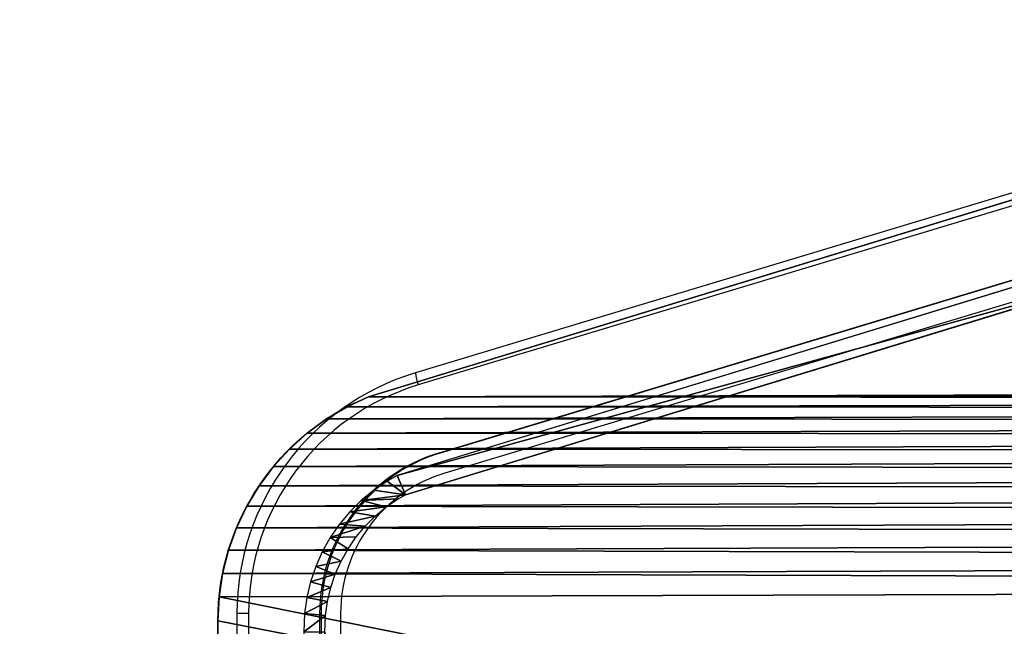
# Model space of a CAD drawing. Units: centimetres. Extents: x -231 to 229, y -169 to 169.
# Drawn here: x -81 to -57, y 8 to 23 of the extents above; entities that cross this region are included whole.
import ezdxf

# ---------------------------------------------------------------- set-up
doc = ezdxf.new("R2010")
doc.units = ezdxf.units.CM
doc.header["$LTSCALE"] = 2.54
doc.layers.get('0').update_dxf_attribs({"true_color": 0xff5454})
doc.layers.add('VP-EQ', color=7, linetype='Continuous', true_color=0x8a3492)

# ---------------------------------------------------------------- blocks, each defined once
blk = doc.blocks.new('Grupuj_131')
at = {"color": 0}
for p, q in [((0, 19.619), (5.315, 2.231)), ((0.506, 19.673), (5.778, 2.427))]:
    blk.add_line(p, q, dxfattribs=at)
mesh = blk.add_polyface(dxfattribs=at)
corners = [(5.315, 2.231), (0.506, 19.673), (0, 19.619), (5.778, 2.427), (5.446, 1.992), (5.663, 1.672), (5.908, 1.374), (5.873, 2.253), (6.064, 1.972), (6.18, 1.099), (6.28, 1.709), (6.477, 0.851), (6.519, 1.468), (6.795, 0.632), (6.78, 1.25), (7.06, 1.057), (7.132, 0.443), (7.356, 0.891), (7.485, 0.286), (7.667, 0.753), (7.851, 0.163), (7.989, 0.644), (8.227, 0.074), (8.32, 0.566), (8.61, 0.02), (8.656, 0.518), (9.042, 0), (9.054, 0.5), (25.566, 0), (25.555, 0.5), (25.919, 0.516), (25.963, 0.017), (26.226, 0.557), (26.314, 0.064), (26.528, 0.624), (26.659, 0.141), (26.824, 0.718), (26.996, 0.248), (27.109, 0.838), (27.322, 0.385), (27.384, 0.982), (27.636, 0.549), (27.644, 1.149), (27.933, 0.74), (27.889, 1.339), (28.116, 1.549), (28.213, 0.957), (28.324, 1.779), (28.472, 1.198), (28.511, 2.026), (28.709, 1.46), (28.559, 2.103), (34.043, 19.965), (28.923, 1.742), (29.018, 1.893), (34.55, 19.911), (5.21, 82.369), (5.708, 82.314), (5.282, 82.876), (5.395, 83.317), (5.558, 83.742), (5.768, 84.146), (5.773, 82.779), (6.022, 84.523), (5.872, 83.164), (6.015, 83.536), (6.199, 83.89), (6.318, 84.869), (6.421, 84.22), (6.65, 85.18), (6.68, 84.523), (7.016, 85.451), (6.971, 84.795), (7.291, 85.033), (7.409, 85.679), (7.636, 85.232), (7.827, 85.861), (8.001, 85.392), (8.262, 85.995), (8.381, 85.509), (8.638, 86.066), (8.684, 85.566), (25.958, 86.066), (25.957, 85.566), (26.415, 85.564), (26.449, 86.063), (26.714, 85.523), (26.813, 86.015), (27.006, 85.445), (27.167, 85.92), (27.286, 85.33), (27.506, 85.78), (27.548, 85.18), (27.825, 85.598), (27.79, 84.997), (28.005, 84.785), (28.117, 85.376), (28.192, 84.547), (28.379, 85.119), (28.346, 84.287), (28.466, 84.009), (28.605, 84.83), (28.549, 83.718), (28.606, 83.34), (28.792, 84.515), (28.938, 84.178), (29.039, 83.825), (29.103, 83.398)]
mesh.append_faces([[corners[k] for k in face] for face in [(0, 1, 2), (1, 0, 3), (3, 6, 7), (7, 6, 8), (8, 9, 10), (10, 11, 12), (12, 13, 14), (14, 13, 15), (15, 16, 17), (17, 18, 19), (19, 20, 21), (21, 22, 23), (23, 24, 25), (25, 26, 27), (27, 28, 29), (29, 28, 30), (30, 31, 32), (32, 33, 34), (34, 35, 36), (36, 37, 38), (38, 39, 40), (40, 41, 42), (42, 43, 44), (44, 43, 45), (45, 46, 47), (47, 48, 49), (49, 50, 51), (51, 50, 52), (56, 57, 58), (58, 57, 59), (59, 57, 60), (60, 57, 61), (61, 62, 63), (63, 66, 67), (67, 68, 69), (69, 70, 71), (71, 73, 74), (74, 75, 76), (76, 77, 78), (78, 79, 80), (80, 81, 82), (82, 84, 85), (85, 86, 87), (87, 88, 89), (89, 90, 91), (91, 92, 93), (93, 95, 96), (96, 97, 98), (98, 100, 101), (101, 103, 104), (104, 52, 105), (105, 52, 106), (106, 52, 107), (107, 52, 55)]], dxfattribs={"vtx0": -1, "vtx1": -1, "color": 0})
mesh.append_faces([[corners[k] for k in face] for face in [(3, 0, 4), (3, 4, 5), (3, 5, 6), (8, 6, 9), (10, 9, 11), (12, 11, 13), (15, 13, 16), (17, 16, 18), (19, 18, 20), (21, 20, 22), (23, 22, 24), (25, 24, 26), (27, 26, 28), (30, 28, 31), (32, 31, 33), (34, 33, 35), (36, 35, 37), (38, 37, 39), (40, 39, 41), (42, 41, 43), (45, 43, 46), (47, 46, 48), (49, 48, 50), (52, 50, 53), (52, 53, 54), (52, 54, 55), (1, 56, 2), (56, 1, 57), (61, 57, 62), (63, 62, 64), (63, 64, 65), (63, 65, 66), (67, 66, 68), (69, 68, 70), (71, 70, 72), (71, 72, 73), (74, 73, 75), (76, 75, 77), (78, 77, 79), (80, 79, 81), (82, 81, 83), (82, 83, 84), (85, 84, 86), (87, 86, 88), (89, 88, 90), (91, 90, 92), (93, 92, 94), (93, 94, 95), (96, 95, 97), (98, 97, 99), (98, 99, 100), (101, 100, 102), (101, 102, 103), (104, 103, 52)]], dxfattribs={"vtx0": -1, "vtx2": -1, "color": 0})
blk = doc.blocks.new('Grupuj_17')
at = {"color": 28, "true_color": 0x301b02}
blk.add_blockref('Grupuj_131', (0, 0), dxfattribs=at)
blk = doc.blocks.new('Grupuj_7')
at = {"color": 28, "true_color": 0x301b02}
for p, q in [((0, 21.496), (5.47, 3.6)), ((5.47, 3.6, 1.3), (0, 21.496, 1.3)), ((5.47, 3.6, 1.3), (0, 21.496, 1.3)), ((0, 21.496), (5.47, 3.6)), ((5.47, 3.6, 1.3), (5.47, 3.6)), ((5.47, 3.6, 1.3), (5.47, 3.6)), ((5.711, 3.084, 1.3), (5.711, 3.084)), ((5.711, 3.084, 1.3), (5.711, 3.084)), ((6.001, 2.593, 1.3), (6.001, 2.593)), ((6.001, 2.593, 1.3), (6.001, 2.593)), ((6.338, 2.134, 1.3), (6.338, 2.134)), ((6.338, 2.134, 1.3), (6.338, 2.134)), ((6.718, 1.71, 1.3), (6.718, 1.71)), ((6.718, 1.71, 1.3), (6.718, 1.71)), ((7.139, 1.326, 1.3), (7.139, 1.326)), ((7.139, 1.326, 1.3), (7.139, 1.326)), ((7.595, 0.985, 1.3), (7.595, 0.985)), ((7.595, 0.985, 1.3), (7.595, 0.985)), ((8.083, 0.691, 1.3), (8.083, 0.691)), ((8.083, 0.691, 1.3), (8.083, 0.691)), ((8.597, 0.446, 1.3), (8.597, 0.446)), ((8.597, 0.446, 1.3), (8.597, 0.446)), ((9.133, 0.253, 1.3), (9.133, 0.253)), ((9.133, 0.253, 1.3), (9.133, 0.253)), ((9.686, 0.114, 1.3), (9.686, 0.114)), ((9.686, 0.114, 1.3), (9.686, 0.114)), ((10.249, 0.03, 1.3), (10.249, 0.03)), ((10.249, 0.03, 1.3), (10.249, 0.03)), ((10.818, 0.002, 1.3), (10.818, 0.002)), ((28.013, 0.002), (10.818, 0.002)), ((27.432, 0.002, 1.3), (10.818, 0.002, 1.3)), ((28.013, 0.002), (10.818, 0.002)), ((27.432, 0.002, 1.3), (10.818, 0.002, 1.3)), ((10.818, 0.002, 1.3), (10.818, 0.002))]:
    blk.add_line(p, q, dxfattribs=at)
at = {"color": 0, "extrusion": (1.80946e-16, 3.12637e-15, -1)}
blk.add_arc((-10.818, 5.774), 5.773, 270, 337.8749, dxfattribs=at)
at = {"color": 0, "extrusion": (1.80946e-16, 1.56318e-15, -1)}
blk.add_arc((-10.818, 5.774, -1.3), 5.773, 270, 337.8749, dxfattribs=at)
at = {"color": 28, "true_color": 0x301b02, "extrusion": (1.80946e-16, 1.56318e-15, -1)}
blk.add_arc((-10.818, 5.774, -1.3), 5.773, 270, 337.8749, dxfattribs=at)
blk.add_arc((-10.818, 5.774, -1.3), 5.773, 270, 337.8749, dxfattribs=at)
blk.add_arc((-10.818, 5.774, -1.3), 5.773, 270, 337.8749, dxfattribs=at)
blk.add_arc((-10.818, 5.774, -1.3), 5.773, 270, 337.8749, dxfattribs=at)
blk.add_arc((-10.818, 5.774, -1.3), 5.773, 270, 337.8749, dxfattribs=at)
blk.add_arc((-10.818, 5.774, -1.3), 5.773, 270, 337.8749, dxfattribs=at)
blk.add_arc((-10.818, 5.774, -1.3), 5.773, 270, 337.8749, dxfattribs=at)
blk.add_arc((-10.818, 5.774, -1.3), 5.773, 270, 337.8749, dxfattribs=at)
blk.add_arc((-10.818, 5.774, -1.3), 5.773, 270, 337.8749, dxfattribs=at)
blk.add_arc((-10.818, 5.774, -1.3), 5.773, 270, 337.8749, dxfattribs=at)
blk.add_arc((-10.818, 5.774, -1.3), 5.773, 270, 337.8749, dxfattribs=at)
blk.add_arc((-10.818, 5.774, -1.3), 5.773, 270, 337.8749, dxfattribs=at)
at = {"color": 28, "true_color": 0x301b02, "extrusion": (1.80946e-16, 3.12637e-15, -1)}
blk.add_arc((-10.818, 5.774), 5.773, 270, 337.8749, dxfattribs=at)
blk.add_arc((-10.818, 5.774), 5.773, 270, 337.8749, dxfattribs=at)
blk.add_arc((-10.818, 5.774), 5.773, 270, 337.8749, dxfattribs=at)
blk.add_arc((-10.818, 5.774), 5.773, 270, 337.8749, dxfattribs=at)
blk.add_arc((-10.818, 5.774), 5.773, 270, 337.8749, dxfattribs=at)
blk.add_arc((-10.818, 5.774), 5.773, 270, 337.8749, dxfattribs=at)
blk.add_arc((-10.818, 5.774), 5.773, 270, 337.8749, dxfattribs=at)
blk.add_arc((-10.818, 5.774), 5.773, 270, 337.8749, dxfattribs=at)
blk.add_arc((-10.818, 5.774), 5.773, 270, 337.8749, dxfattribs=at)
blk.add_arc((-10.818, 5.774), 5.773, 270, 337.8749, dxfattribs=at)
blk.add_arc((-10.818, 5.774), 5.773, 270, 337.8749, dxfattribs=at)
blk.add_arc((-10.818, 5.774), 5.773, 270, 337.8749, dxfattribs=at)
at = {"color": 0}
mesh = blk.add_polyface(dxfattribs=at)
corners = [(5.243, 84.642), (5.47, 3.6), (0, 21.496), (5.356, 85.269), (5.53, 85.882), (5.711, 3.084), (5.762, 86.476), (6.001, 2.593), (6.051, 87.044), (6.338, 2.134), (6.394, 87.581), (6.718, 1.71), (6.787, 88.083), (7.139, 1.326), (7.227, 88.543), (7.595, 0.985), (7.71, 88.959), (8.083, 0.691), (8.231, 89.326), (8.597, 0.446), (8.786, 89.641), (9.133, 0.253), (9.368, 89.9), (9.686, 0.114), (9.973, 90.101), (10.249, 0.03), (28.396, 90.101), (10.818, 0.002), (28.013, 0.002), (28.561, 0.061), (28.979, 89.89), (29.114, 0.184), (29.539, 89.622), (29.649, 0.368), (30.069, 89.3), (30.161, 0.609), (30.565, 88.928), (30.643, 0.906), (31.022, 88.508), (31.09, 1.254), (31.435, 88.045), (31.494, 1.65), (31.8, 87.544), (31.853, 2.088), (32.114, 87.009), (32.161, 2.563), (32.373, 86.446), (32.415, 3.069), (32.576, 85.86), (32.611, 3.6), (32.72, 85.256), (38.195, 21.79), (32.803, 84.642)]
mesh.append_faces([[corners[k] for k in face] for face in [(0, 1, 2), (51, 50, 52)]], dxfattribs={"vtx0": -1, "color": 0})
mesh.append_faces([[corners[k] for k in face] for face in [(1, 4, 5), (5, 6, 7), (7, 8, 9), (9, 10, 11), (11, 12, 13), (13, 14, 15), (15, 16, 17), (17, 18, 19), (19, 20, 21), (21, 22, 23), (23, 24, 25), (25, 26, 27), (27, 26, 28), (28, 26, 29), (29, 30, 31), (31, 32, 33), (33, 34, 35), (35, 36, 37), (37, 38, 39), (39, 40, 41), (41, 42, 43), (43, 44, 45), (45, 46, 47), (47, 48, 49), (49, 50, 51)]], dxfattribs={"vtx0": -1, "vtx1": -1, "color": 0})
mesh.append_faces([[corners[k] for k in face] for face in [(1, 0, 3), (1, 3, 4), (5, 4, 6), (7, 6, 8), (9, 8, 10), (11, 10, 12), (13, 12, 14), (15, 14, 16), (17, 16, 18), (19, 18, 20), (21, 20, 22), (23, 22, 24), (25, 24, 26), (29, 26, 30), (31, 30, 32), (33, 32, 34), (35, 34, 36), (37, 36, 38), (39, 38, 40), (41, 40, 42), (43, 42, 44), (45, 44, 46), (47, 46, 48), (49, 48, 50)]], dxfattribs={"vtx0": -1, "vtx2": -1, "color": 0})
mesh = blk.add_polyface(dxfattribs=at)
corners = [(5.47, 3.6, 1.3), (5.243, 84.642, 1.3), (0, 21.496, 1.3), (5.356, 85.269, 1.3), (5.53, 85.882, 1.3), (5.711, 3.084, 1.3), (5.762, 86.476, 1.3), (6.001, 2.593, 1.3), (6.051, 87.044, 1.3), (6.338, 2.134, 1.3), (6.394, 87.581, 1.3), (6.718, 1.71, 1.3), (6.787, 88.083, 1.3), (7.139, 1.326, 1.3), (7.227, 88.543, 1.3), (7.595, 0.985, 1.3), (7.71, 88.959, 1.3), (8.083, 0.691, 1.3), (8.231, 89.326, 1.3), (8.597, 0.446, 1.3), (8.786, 89.641, 1.3), (9.133, 0.253, 1.3), (9.368, 89.9, 1.3), (9.686, 0.114, 1.3), (9.973, 90.101, 1.3), (10.249, 0.03, 1.3), (28.396, 90.101, 1.3), (10.818, 0.002, 1.3), (27.432, 0.002, 1.3), (27.998, 0, 1.3), (28.013, 0.002, 1.3), (28.561, 0.061, 1.3), (28.979, 89.89, 1.3), (29.114, 0.184, 1.3), (29.539, 89.622, 1.3), (29.649, 0.368, 1.3), (30.069, 89.3, 1.3), (30.161, 0.609, 1.3), (30.565, 88.928, 1.3), (30.643, 0.906, 1.3), (31.022, 88.508, 1.3), (31.09, 1.254, 1.3), (31.435, 88.045, 1.3), (31.494, 1.65, 1.3), (31.8, 87.544, 1.3), (31.853, 2.088, 1.3), (32.114, 87.009, 1.3), (32.161, 2.563, 1.3), (32.373, 86.446, 1.3), (32.415, 3.069, 1.3), (32.576, 85.86, 1.3), (32.611, 3.6, 1.3), (32.72, 85.256, 1.3), (38.195, 21.79, 1.3), (32.803, 84.642, 1.3)]
mesh.append_faces([[corners[k] for k in face] for face in [(0, 1, 2), (52, 53, 54)]], dxfattribs={"vtx0": -1, "color": 0})
mesh.append_faces([[corners[k] for k in face] for face in [(1, 0, 3), (3, 0, 4), (4, 5, 6), (6, 7, 8), (8, 9, 10), (10, 11, 12), (12, 13, 14), (14, 15, 16), (16, 17, 18), (18, 19, 20), (20, 21, 22), (22, 23, 24), (24, 25, 26), (26, 31, 32), (32, 33, 34), (34, 35, 36), (36, 37, 38), (38, 39, 40), (40, 41, 42), (42, 43, 44), (44, 45, 46), (46, 47, 48), (48, 49, 50), (50, 51, 52)]], dxfattribs={"vtx0": -1, "vtx1": -1, "color": 0})
mesh.append_faces([[corners[k] for k in face] for face in [(4, 0, 5), (6, 5, 7), (8, 7, 9), (10, 9, 11), (12, 11, 13), (14, 13, 15), (16, 15, 17), (18, 17, 19), (20, 19, 21), (22, 21, 23), (24, 23, 25), (26, 25, 27), (26, 27, 28), (26, 28, 29), (26, 29, 30), (26, 30, 31), (32, 31, 33), (34, 33, 35), (36, 35, 37), (38, 37, 39), (40, 39, 41), (42, 41, 43), (44, 43, 45), (46, 45, 47), (48, 47, 49), (50, 49, 51), (52, 51, 53)]], dxfattribs={"vtx0": -1, "vtx2": -1, "color": 0})
at = {"color": 28, "true_color": 0x301b02}
mesh = blk.add_polyface(dxfattribs=at)
corners = [(0, 21.496, 1.3), (5.47, 3.6), (5.47, 3.6, 1.3), (0, 21.496)]
mesh.append_faces([[corners[k] for k in face] for face in [(0, 1, 2), (1, 0, 3)]], dxfattribs={"vtx0": -1, "color": 28})
mesh = blk.add_polyface(dxfattribs=at)
corners = [(5.47, 3.6, 1.3), (5.711, 3.084), (5.711, 3.084, 1.3), (5.47, 3.6)]
mesh.append_faces([[corners[k] for k in face] for face in [(0, 1, 2), (1, 0, 3)]], dxfattribs={"vtx0": -1, "color": 28})
mesh = blk.add_polyface(dxfattribs=at)
corners = [(5.711, 3.084, 1.3), (6.001, 2.593), (6.001, 2.593, 1.3), (5.711, 3.084)]
mesh.append_faces([[corners[k] for k in face] for face in [(0, 1, 2), (1, 0, 3)]], dxfattribs={"vtx0": -1, "color": 28})
mesh = blk.add_polyface(dxfattribs=at)
corners = [(6.001, 2.593, 1.3), (6.338, 2.134), (6.338, 2.134, 1.3), (6.001, 2.593)]
mesh.append_faces([[corners[k] for k in face] for face in [(0, 1, 2), (1, 0, 3)]], dxfattribs={"vtx0": -1, "color": 28})
mesh = blk.add_polyface(dxfattribs=at)
corners = [(6.338, 2.134, 1.3), (6.718, 1.71), (6.718, 1.71, 1.3), (6.338, 2.134)]
mesh.append_faces([[corners[k] for k in face] for face in [(0, 1, 2), (1, 0, 3)]], dxfattribs={"vtx0": -1, "color": 28})
mesh = blk.add_polyface(dxfattribs=at)
corners = [(7.139, 1.326), (6.718, 1.71, 1.3), (6.718, 1.71), (7.139, 1.326, 1.3)]
mesh.append_faces([[corners[k] for k in face] for face in [(0, 1, 2), (1, 0, 3)]], dxfattribs={"vtx0": -1, "color": 28})
mesh = blk.add_polyface(dxfattribs=at)
corners = [(7.595, 0.985, 1.3), (7.139, 1.326), (7.595, 0.985), (7.139, 1.326, 1.3)]
mesh.append_faces([[corners[k] for k in face] for face in [(0, 1, 2), (1, 0, 3)]], dxfattribs={"vtx0": -1, "color": 28})
mesh = blk.add_polyface(dxfattribs=at)
corners = [(8.083, 0.691, 1.3), (7.595, 0.985), (8.083, 0.691), (7.595, 0.985, 1.3)]
mesh.append_faces([[corners[k] for k in face] for face in [(0, 1, 2), (1, 0, 3)]], dxfattribs={"vtx0": -1, "color": 28})
mesh = blk.add_polyface(dxfattribs=at)
corners = [(8.597, 0.446, 1.3), (8.083, 0.691), (8.597, 0.446), (8.083, 0.691, 1.3)]
mesh.append_faces([[corners[k] for k in face] for face in [(0, 1, 2), (1, 0, 3)]], dxfattribs={"vtx0": -1, "color": 28})
mesh = blk.add_polyface(dxfattribs=at)
corners = [(9.133, 0.253, 1.3), (8.597, 0.446), (9.133, 0.253), (8.597, 0.446, 1.3)]
mesh.append_faces([[corners[k] for k in face] for face in [(0, 1, 2), (1, 0, 3)]], dxfattribs={"vtx0": -1, "color": 28})
mesh = blk.add_polyface(dxfattribs=at)
corners = [(9.686, 0.114), (9.133, 0.253, 1.3), (9.133, 0.253), (9.686, 0.114, 1.3)]
mesh.append_faces([[corners[k] for k in face] for face in [(0, 1, 2), (1, 0, 3)]], dxfattribs={"vtx0": -1, "color": 28})
mesh = blk.add_polyface(dxfattribs=at)
corners = [(10.249, 0.03, 1.3), (9.686, 0.114), (10.249, 0.03), (9.686, 0.114, 1.3)]
mesh.append_faces([[corners[k] for k in face] for face in [(0, 1, 2), (1, 0, 3)]], dxfattribs={"vtx0": -1, "color": 28})
mesh = blk.add_polyface(dxfattribs=at)
corners = [(10.818, 0.002, 1.3), (10.249, 0.03), (10.818, 0.002), (10.249, 0.03, 1.3)]
mesh.append_faces([[corners[k] for k in face] for face in [(0, 1, 2), (1, 0, 3)]], dxfattribs={"vtx0": -1, "color": 28})
mesh = blk.add_polyface(dxfattribs=at)
corners = [(28.013, 0.002), (10.818, 0.002, 1.3), (10.818, 0.002), (28.013, 0.002, 1.3), (27.432, 0.002, 1.3), (27.998, 0, 1.3)]
mesh.append_faces([[corners[k] for k in face] for face in [(0, 1, 2), (4, 3, 5)]], dxfattribs={"vtx0": -1, "color": 28})
mesh.append_faces([[corners[k] for k in face] for face in [(1, 3, 4)]], dxfattribs={"vtx0": -1, "vtx1": -1, "color": 28})
mesh.append_faces([[corners[k] for k in face] for face in [(1, 0, 3)]], dxfattribs={"vtx0": -1, "vtx2": -1, "color": 28})
blk = doc.blocks.new('Grupuj_18')
at = {"color": 0}
blk.add_blockref('Grupuj_7', (-0.012, -0.051), dxfattribs=at)
blk = doc.blocks.new('Grupuj_20')
at = {"color": 0}
for name, p in [('Grupuj_18', (0, 0)), ('Grupuj_17', (2.025, 2, 1.35))]:
    blk.add_blockref(name, p, dxfattribs=at)
blk = doc.blocks.new('Komponent_5')
at = {"color": 250, "true_color": 0x161b13, "extrusion": (0.068015, -2.58237e-14, 0.997684), "rotation": 3.184319182189766e-12}
blk.add_blockref('Grupuj_20', (0.012, -89.633, 6.114), dxfattribs=at)
blk = doc.blocks.new('Grupuj_39')
at = {"color": 0, "extrusion": (-0.068015, 0, 0.997684), "rotation": 90}
blk.add_blockref('Komponent_5', (0, 44.263, 36.397), dxfattribs=at)
blk = doc.blocks.new('Grupuj_10')
at = {"color": 0, "rotation": 180}
blk.add_blockref('Grupuj_39', (136.025, 38.195, 0.063), dxfattribs=at)
blk = doc.blocks.new('1103-1')
at = {"color": 7, "linetype": 'Continuous', "lineweight": 25}
for p, q in [((1419.177, -984.818), (1403.846, -989.439)), ((1419.243, -985.105), (1403.911, -989.726)), ((1419.731, -986.733), (1404.4, -991.354)), ((1419.766, -986.733), (1404.434, -991.354)), ((1419.875, -987.212), (1404.543, -991.833)), ((1403.846, -989.439), (1403.846, -989.439)), ((1404.434, -991.354), (1404.4, -991.354)), ((1399.583, -995.185), (1399.583, -1011.986)), ((1399.862, -995.185), (1399.862, -1011.986)), ((1401.558, -995.185), (1401.558, -1011.986)), ((1401.593, -995.185), (1401.558, -995.185)), ((1401.593, -995.185), (1401.593, -1011.986)), ((1402.057, -995.185), (1402.057, -1011.986))]:
    blk.add_line(p, q, dxfattribs=at)
at = {"color": 8, "linetype": 'Continuous', "lineweight": 25}
blk.add_line((1399.862, -995.185), (1399.583, -995.185), dxfattribs=at)
at = {"color": 7, "linetype": 'Continuous', "lineweight": 25}
for centre, radius, start, end in [((1405.582, -995.18), 5.998, 106.8253, 180.0437), ((1405.561, -995.18), 5.698, 106.8254, 180.0436), ((1405.557, -995.182), 3.999, 106.8264, 180.0425), ((1405.592, -995.182), 3.999, 106.8267, 180.0425), ((1405.556, -995.182), 3.499, 106.8251, 180.0438)]:
    blk.add_arc(centre, radius, start, end, dxfattribs=at)
at = {"color": 8, "linetype": 'Continuous', "lineweight": 25}
blk.add_arc((1404.936, -989.341), 1.095, 185.1402, 200.6079, dxfattribs=at)
blk = doc.blocks.new('1103-1 2D')
at = {"layer": 'VP-EQ', "color": 0}
blk.add_lwpolyline([(1244.396, -984.397), (1244.396, -1022.741, 0.414214), (1394.396, -1172.741), (1553.896, -1172.741, 0.414214), (1703.896, -1022.741), (1703.896, -984.397, 0.414214), (1553.896, -834.397), (1394.396, -834.397, 0.414214)], format="xyb", close=True, dxfattribs=at)
blk.add_blockref('1103-1', (0, 0), dxfattribs=at)

msp = doc.modelspace()

# ---------------------------------------------------------------- block references
at = {"layer": 'VP-EQ', "color": 0}
for name, p in [('1103-1 2D', (-1475.139, 1003.567)), ('Grupuj_10', (-80.668, -19.166))]:
    msp.add_blockref(name, p, dxfattribs=at)

doc.saveas('drawing.dxf')
